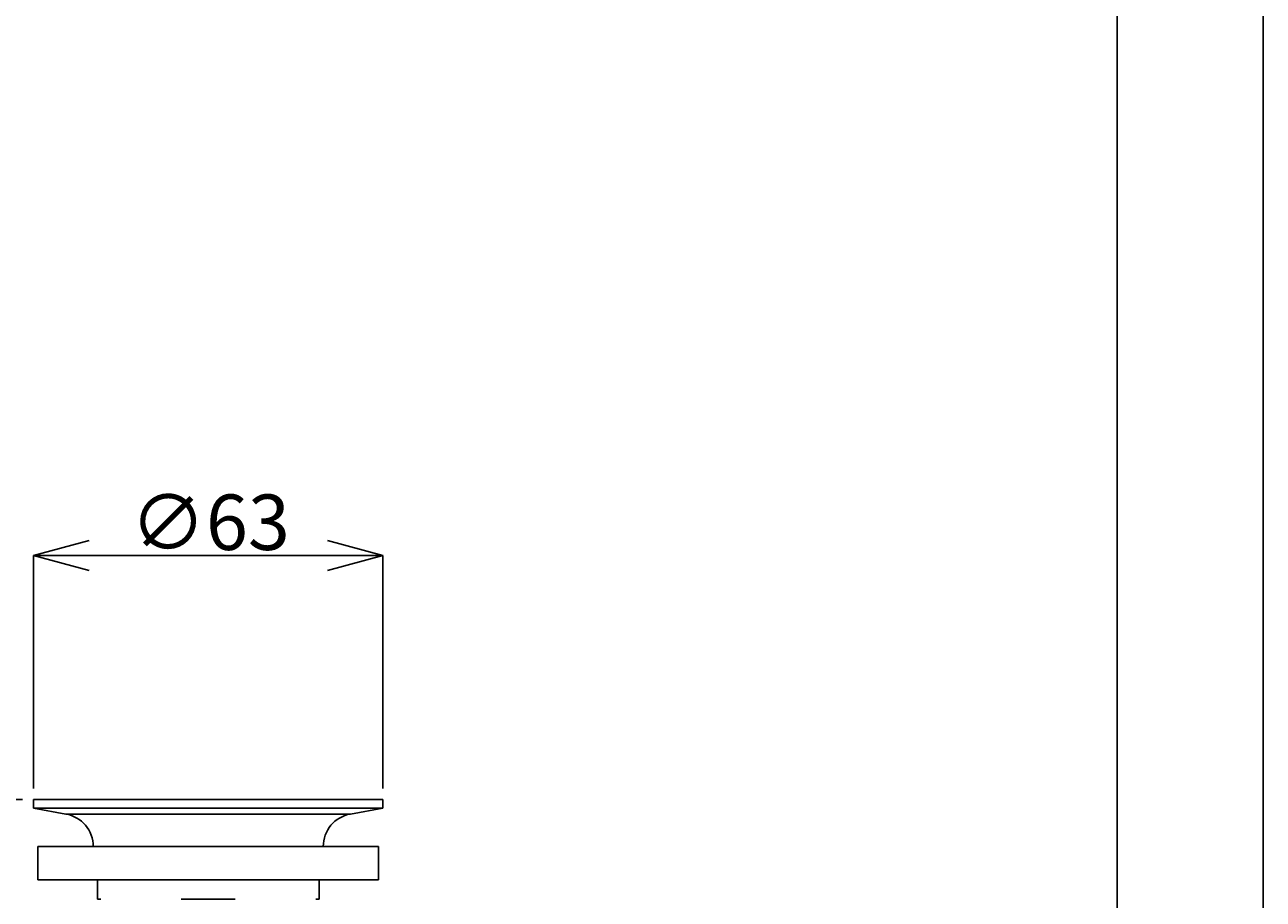
# Model space of a CAD drawing. Extents: x -7 to 623, y 0 to 891.
# Drawn here: x 400 to 623, y 385 to 543 of the extents above; entities that cross this region are included whole.
import ezdxf

# ---------------------------------------------------------------- set-up
doc = ezdxf.new("R2010")
doc.units = 0
doc.linetypes.add('CENTER', pattern=[50.8, 31.75, -6.35, 6.35, -6.35])
doc.layers.get('0').update_dxf_attribs({"linetype": 'CONTINUOUS'})
doc.layers.get('DEFPOINTS').update_dxf_attribs({"linetype": 'CONTINUOUS'})
for name, color, linetype in [('中心線', 1, 'CENTER'), ('図面枠', 6, 'CONTINUOUS'), ('寸法線', 3, 'CONTINUOUS')]:
    doc.layers.add(name, color=color, linetype=linetype)
doc.styles.add('JAPANESE', font='romans.shx', dxfattribs={"bigfont": 'bigfont.shx'})
doc.dimstyles.get("Standard").update_dxf_attribs({"dimtxt": 0.18, "dimasz": 0.18, "dimexe": 0.18, "dimexo": 0.0625, "dimgap": 0.09, "dimtad": 0, "dimtih": 1, "dimtoh": 1, "dimzin": 0, "dimcen": 0.09, "dimazin": 3, "dimtfac": 1, "dimtofl": 0, "dimtmove": 0, "dimatfit": 3})

# ---------------------------------------------------------------- blocks, each defined once
blk = doc.blocks.new('_OPEN30')
at = {"color": 0, "linetype": 'BYBLOCK'}
for p, q in [((-1, 0.268), (0, 0)), ((0, 0), (-1, -0.268)), ((0, 0), (-1, 0))]:
    blk.add_line(p, q, dxfattribs=at)
blk = doc.blocks.new('*U79')
at = {"layer": '寸法線', "color": 0, "style": 'JAPANESE'}
blk.add_text('205', height=10, dxfattribs=at).set_placement((316.37, 227.44))
blk = doc.blocks.new('*D29')
at = {"layer": 'DEFPOINTS', "color": 0}
for p in [(228.4, 539.63), (432.92, 310.48), (228.4, 226.44)]:
    blk.add_point(p, dxfattribs=at)
at = {"layer": '寸法線', "color": 0}
for p, q in [((228.4, 537.63), (228.4, 226.44)), ((432.92, 308.48), (432.92, 226.44)), ((422.92, 226.44), (238.4, 226.44))]:
    blk.add_line(p, q, dxfattribs=at)
at = {"layer": '中心線'}
blk.add_blockref('*U79', (0, 0), dxfattribs=at)
at = {"layer": '寸法線', "color": 0, "xscale": 10, "yscale": 10, "zscale": 10, "rotation": 180}
blk.add_blockref('_OPEN30', (228.4, 226.44), dxfattribs=at)
at = {"layer": '寸法線', "color": 0, "xscale": 10, "yscale": 10, "zscale": 10}
blk.add_blockref('_OPEN30', (432.92, 226.44), dxfattribs=at)
blk = doc.blocks.new('*U84')
at = {"layer": '寸法線', "color": 0, "style": 'JAPANESE'}
blk.add_text('∅63', height=10, dxfattribs=at).set_placement((418.87, 448.28))
blk = doc.blocks.new('*D34')
at = {"layer": 'DEFPOINTS', "color": 0}
for p in [(401.42, 447.28), (401.42, 403.27), (464.42, 403.27)]:
    blk.add_point(p, dxfattribs=at)
at = {"layer": '寸法線', "color": 0}
for p, q in [((401.42, 405.27), (401.42, 447.28)), ((454.42, 447.28), (411.42, 447.28)), ((464.42, 405.27), (464.42, 447.28))]:
    blk.add_line(p, q, dxfattribs=at)
at = {"layer": '中心線'}
blk.add_blockref('*U84', (0, 0), dxfattribs=at)
at = {"layer": '寸法線', "color": 0, "xscale": 10, "yscale": 10, "zscale": 10, "rotation": 180}
blk.add_blockref('_OPEN30', (401.42, 447.28), dxfattribs=at)
at = {"layer": '寸法線', "color": 0, "xscale": 10, "yscale": 10, "zscale": 10}
blk.add_blockref('_OPEN30', (464.42, 447.28), dxfattribs=at)
blk = doc.blocks.new('*U85')
at = {"layer": '寸法線', "color": 0, "style": 'JAPANESE'}
blk.add_text('34', height=10, rotation=90, dxfattribs=at).set_placement((362.8, 376.51))
blk = doc.blocks.new('*D35')
at = {"layer": 'DEFPOINTS', "color": 0}
for p in [(401.42, 403.27), (363.8, 369.27), (404.92, 369.27)]:
    blk.add_point(p, dxfattribs=at)
at = {"layer": '寸法線', "color": 0}
for p, q in [((399.42, 403.27), (363.8, 403.27)), ((363.8, 393.27), (363.8, 379.27)), ((402.92, 369.27), (363.8, 369.27))]:
    blk.add_line(p, q, dxfattribs=at)
at = {"layer": '中心線'}
blk.add_blockref('*U85', (0, 0), dxfattribs=at)
at = {"layer": '寸法線', "color": 0, "xscale": 10, "yscale": 10, "zscale": 10}
for p, rotation in [((363.8, 403.27), 90), ((363.8, 369.27), 270)]:
    blk.add_blockref('_OPEN30', p, dxfattribs=dict(at, rotation=rotation))

msp = doc.modelspace()

# ---------------------------------------------------------------- linework, layer by layer
at = {"color": 7, "linetype": 'CONTINUOUS'}
for p, q in [((401.42, 403.272), (401.42, 401.672)), ((464.42, 403.272), (401.42, 403.272)), ((464.42, 401.672), (464.42, 403.272)), ((401.42, 401.672), (407.242, 400.646)), ((464.42, 401.672), (401.42, 401.672)), ((458.598, 400.646), (464.42, 401.672)), ((402.17, 394.772), (402.17, 388.772)), ((463.67, 394.772), (402.17, 394.772)), ((463.67, 388.772), (463.67, 394.772)), ((463.67, 388.772), (402.17, 388.772)), ((412.92, 388.772), (412.92, 385.272)), ((452.92, 385.272), (452.92, 388.772)), ((412.92, 385.272), (413.523, 385.272)), ((428.045, 385.272), (437.795, 385.272)), ((452.317, 385.272), (452.92, 385.272))]:
    msp.add_line(p, q, dxfattribs=at)
at = {"color": 8, "linetype": 'CONTINUOUS'}
msp.add_line((458.598, 400.646), (407.242, 400.646), dxfattribs=at)
at = {"color": 7, "linetype": 'CONTINUOUS'}
for centre, start, end in [((406.206, 394.772), 0, 80), ((459.634, 394.772), 100, 180)]:
    msp.add_arc(centre, 5.964, start, end, dxfattribs=at)
at = {"layer": 'DEFPOINTS', "linetype": 'CONTINUOUS'}
msp.add_lwpolyline([(-6.72, 0), (623.28, 0), (623.28, 891), (-6.72, 891)], close=True, dxfattribs=at)
at = {"layer": '図面枠', "linetype": 'CONTINUOUS'}
msp.add_line((596.95, 861.247), (596.95, 29.753), dxfattribs=at)

# ---------------------------------------------------------------- dimensions: what is measured, and where the dimension line sits
at = {"layer": '寸法線'}
dim = msp.add_linear_dim(base=(228.396, 226.439), p1=(432.92, 310.476), p2=(228.396, 539.631), dimstyle='Standard', override={"dimscale": 1}, dxfattribs=at)
dim.commit()
dim.dimension.update_dxf_attribs({"geometry": '*D29', "text_midpoint": (330.658, 226.439), "dimtype": 128})
dim = msp.add_linear_dim(base=(401.42, 447.281), p1=(464.42, 403.272), p2=(401.42, 403.272), text='%%c<>', dimstyle='Standard', override={"dimscale": 1}, dxfattribs=at)
dim.commit()
dim.dimension.update_dxf_attribs({"geometry": '*D34', "text_midpoint": (432.92, 447.281), "dimtype": 128})
dim = msp.add_linear_dim(base=(363.795, 369.272), p1=(401.42, 403.272), p2=(404.92, 369.272), angle=90, dimstyle='Standard', override={"dimscale": 1}, dxfattribs=at)
dim.commit()
dim.dimension.update_dxf_attribs({"geometry": '*D35', "text_midpoint": (363.795, 386.272), "dimtype": 128})

doc.saveas('drawing.dxf')
